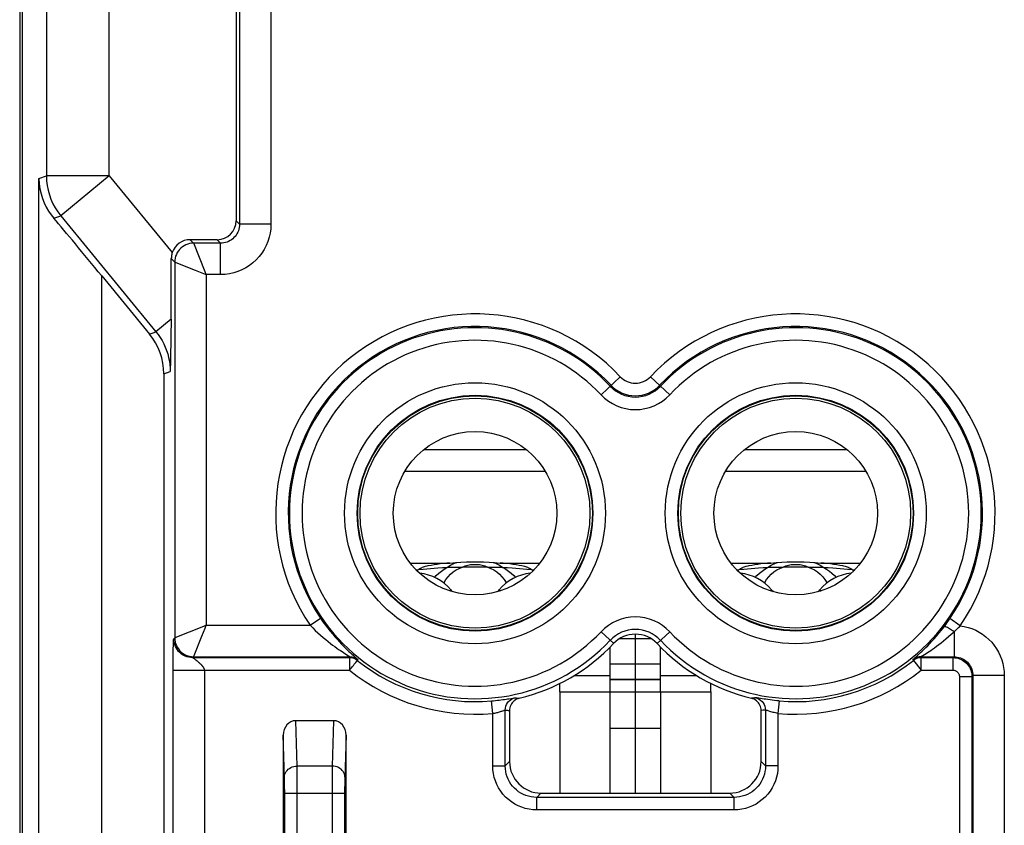
# Model space of a CAD drawing. Units: millimetres. Extents: x 103.7 to 148.6, y 90.7 to 139.7.
# Drawn here: x 103.7 to 119.4, y 102.4 to 115.2 of the extents above; entities that cross this region are included whole.
import ezdxf

# ---------------------------------------------------------------- set-up
doc = ezdxf.new("R2010")
doc.units = ezdxf.units.MM
doc.header["$LTSCALE"] = 16.335
doc.layers.get('0').update_dxf_attribs({"linetype": 'CONTINUOUS'})
for name, color, linetype in [('ASSI', 7, 'CONTINUOUS'), ('CURVE', 7, 'CONTINUOUS'), ('RACCORDO', 7, 'CONTINUOUS')]:
    doc.layers.add(name, color=color, linetype=linetype)

msp = doc.modelspace()

# ---------------------------------------------------------------- linework, layer by layer
at = {"color": 7, "linetype": 'CONTINUOUS'}
for p, q in [((103.713, 133.27), (103.713, 97.117)), ((107.154, 121.194), (107.154, 111.994)), ((106.854, 111.694), (106.424, 111.694)), ((105.018, 111.118), (105.777, 110.194)), ((106.12, 110.428), (106.116, 110.152)), ((106.116, 110.152), (106.11, 109.784)), ((106.11, 109.784), (106.107, 109.596)), ((106.004, 109.559), (106.004, 96.774)), ((111.151, 106.488), (110.756, 106.488)), ((111.262, 106.487), (111.283, 106.487)), ((116.251, 106.488), (115.856, 106.488)), ((116.362, 106.487), (116.383, 106.487)), ((110.033, 106.427), (110.049, 106.446)), ((110.057, 106.451), (110.13, 106.456)), ((110.13, 106.456), (110.363, 106.475)), ((111.544, 106.475), (111.778, 106.456)), ((111.778, 106.456), (111.851, 106.451)), ((111.859, 106.446), (111.875, 106.427)), ((115.133, 106.427), (115.149, 106.446)), ((115.157, 106.451), (115.23, 106.456)), ((115.23, 106.456), (115.463, 106.475)), ((116.644, 106.475), (116.878, 106.456)), ((116.878, 106.456), (116.951, 106.451)), ((116.959, 106.446), (116.975, 106.427)), ((113.104, 104.505), (113.104, 105.215)), ((113.904, 104.505), (113.904, 105.215)), ((112.304, 104.505), (112.304, 104.636)), ((114.704, 104.505), (114.704, 104.636)), ((113.104, 104.505), (113.904, 104.505)), ((111.504, 104.206), (111.504, 103.393)), ((115.504, 103.393), (115.504, 104.206)), ((108.706, 104.044), (108.102, 104.044)), ((113.104, 103.926), (113.904, 103.926)), ((107.904, 103.815), (107.904, 99.244)), ((108.904, 99.244), (108.904, 103.815)), ((112.003, 102.894), (115.005, 102.894))]:
    msp.add_line(p, q, dxfattribs=at)
at = {"color": 253, "linetype": 'CONTINUOUS'}
for p, q in [((105.138, 112.709), (105.138, 126.349)), ((104.138, 125.349), (104.138, 112.709)), ((107.208, 121.139), (107.208, 111.939)), ((107.708, 121.139), (107.708, 111.939)), ((104.018, 112.666), (104.138, 112.709)), ((104.018, 97.181), (104.018, 112.666)), ((105.138, 112.709), (104.138, 112.709)), ((105.138, 112.709), (104.365, 112.075)), ((105.138, 112.709), (106.14, 111.49)), ((104.256, 112.036), (104.365, 112.075)), ((104.365, 112.075), (105.88, 110.231)), ((107.154, 111.994), (107.208, 111.939)), ((107.708, 111.939), (107.208, 111.939)), ((106.479, 111.639), (106.424, 111.694)), ((106.854, 111.694), (106.908, 111.639)), ((106.48, 111.637), (106.479, 111.639)), ((106.908, 111.639), (106.479, 111.639)), ((106.66, 111.184), (106.48, 111.637)), ((106.908, 111.139), (106.908, 111.639)), ((106.179, 111.339), (106.124, 111.394)), ((106.179, 111.339), (106.179, 105.361)), ((106.179, 111.339), (106.196, 111.332)), ((106.196, 111.332), (106.504, 111.209)), ((106.679, 111.139), (106.66, 111.184)), ((105.018, 97.181), (105.018, 111.118)), ((106.679, 111.139), (106.679, 105.561)), ((106.908, 111.139), (106.679, 111.139)), ((106.12, 110.428), (105.88, 110.231)), ((105.777, 110.194), (105.88, 110.231)), ((106.004, 109.559), (106.107, 109.596)), ((112.958, 109.228), (113.264, 109.515)), ((114.05, 109.228), (113.744, 109.515)), ((110.142, 108.358), (111.766, 108.358)), ((115.242, 108.358), (116.866, 108.358)), ((109.84, 108.012), (112.068, 108.012)), ((114.94, 108.012), (117.168, 108.012)), ((109.929, 106.55), (110.556, 106.55)), ((110.508, 106.483), (110.566, 106.52)), ((110.566, 106.52), (110.63, 106.55)), ((110.63, 106.55), (110.667, 106.561)), ((111.241, 106.561), (111.278, 106.55)), ((111.278, 106.55), (111.342, 106.52)), ((111.342, 106.52), (111.399, 106.483)), ((111.352, 106.55), (111.979, 106.55)), ((115.029, 106.55), (115.656, 106.55)), ((115.608, 106.483), (115.666, 106.52)), ((115.666, 106.52), (115.73, 106.55)), ((115.73, 106.55), (115.767, 106.561)), ((116.341, 106.561), (116.378, 106.55)), ((116.378, 106.55), (116.442, 106.52)), ((116.442, 106.52), (116.499, 106.483)), ((116.451, 106.55), (117.079, 106.55)), ((110.014, 106.446), (110.049, 106.446)), ((111.859, 106.446), (111.894, 106.446)), ((115.114, 106.446), (115.149, 106.446)), ((116.959, 106.446), (116.994, 106.446)), ((106.634, 105.543), (106.181, 105.362)), ((106.679, 105.561), (106.634, 105.543)), ((106.679, 105.561), (108.332, 105.561)), ((108.332, 105.561), (108.497, 105.674)), ((118.671, 105.555), (118.506, 105.668)), ((106.485, 105.079), (106.609, 105.386)), ((112.958, 105.459), (113.159, 105.271)), ((114.05, 105.459), (113.849, 105.271)), ((118.572, 105.458), (118.608, 105.491)), ((118.572, 105.458), (118.572, 105.061)), ((106.156, 105.202), (106.157, 105.232)), ((106.158, 105.268), (106.158, 105.284)), ((106.164, 105.347), (106.179, 105.361)), ((106.181, 105.362), (106.179, 105.361)), ((106.153, 105.024), (106.154, 105.098)), ((106.154, 105.098), (106.155, 105.158)), ((106.155, 105.158), (106.156, 105.202)), ((106.479, 105.061), (106.485, 105.079)), ((117.938, 105.035), (117.997, 105.088)), ((118.056, 105.069), (118.076, 105.082)), ((118.076, 105.082), (118.127, 105.115)), ((106.152, 98.882), (106.153, 104.939)), ((106.153, 104.939), (106.153, 105.024)), ((106.479, 105.061), (106.464, 105.047)), ((106.464, 105.047), (108.958, 105.047)), ((106.473, 105.041), (106.469, 105.043)), ((106.479, 105.061), (108.963, 105.061)), ((108.963, 105.061), (108.958, 105.047)), ((108.958, 105.047), (108.958, 104.847)), ((109.056, 104.97), (109.072, 104.991)), ((109.088, 105.017), (109.082, 105.003)), ((117.925, 105.003), (117.92, 105.017)), ((117.925, 105.003), (118.05, 104.847)), ((118.05, 105.047), (118.045, 105.061)), ((118.045, 105.061), (118.572, 105.061)), ((118.05, 105.047), (118.557, 105.047)), ((118.05, 104.847), (118.05, 105.047)), ((118.572, 105.061), (118.557, 105.047)), ((118.557, 104.847), (118.557, 105.047)), ((106.152, 104.847), (108.958, 104.847)), ((106.652, 104.847), (106.652, 98.594)), ((112.536, 104.765), (113.104, 104.765)), ((113.904, 104.765), (114.472, 104.765)), ((118.05, 104.847), (118.557, 104.847)), ((118.871, 104.761), (118.857, 104.747)), ((119.371, 104.761), (118.871, 104.761)), ((118.871, 104.761), (118.871, 100.211)), ((119.371, 104.761), (119.371, 100.411)), ((113.104, 104.705), (113.904, 104.705)), ((113.104, 104.7), (113.904, 104.7)), ((118.657, 104.747), (118.857, 104.747)), ((118.657, 104.747), (118.657, 100.197)), ((118.857, 104.747), (118.857, 100.197)), ((112.304, 104.505), (113.104, 104.505)), ((113.904, 104.505), (114.704, 104.505)), ((111.235, 104.159), (111.218, 104.359)), ((111.592, 104.409), (111.607, 104.407)), ((111.607, 104.407), (111.621, 104.405)), ((111.621, 104.405), (111.643, 104.402)), ((111.643, 104.402), (111.657, 104.4)), ((115.365, 104.402), (115.35, 104.4)), ((115.379, 104.404), (115.365, 104.402)), ((115.401, 104.407), (115.379, 104.404)), ((115.415, 104.409), (115.401, 104.407)), ((115.522, 104.393), (115.439, 104.406)), ((115.79, 104.359), (115.772, 104.159)), ((111.235, 103.324), (111.235, 104.159)), ((111.435, 103.324), (111.435, 104.214)), ((111.466, 104.21), (111.481, 104.208)), ((111.481, 104.208), (111.504, 104.206)), ((115.549, 104.211), (115.534, 104.209)), ((115.573, 104.214), (115.549, 104.211)), ((115.573, 104.214), (115.573, 103.324)), ((115.772, 104.159), (115.772, 103.324)), ((108.124, 103.322), (108.102, 104.044)), ((108.706, 104.044), (108.684, 103.322)), ((107.924, 103.134), (107.904, 103.815)), ((108.904, 103.815), (108.883, 103.134)), ((111.435, 103.324), (111.504, 103.393)), ((115.573, 103.324), (115.504, 103.393)), ((108.125, 103.272), (108.124, 103.322)), ((108.684, 103.322), (108.124, 103.322)), ((108.126, 103.176), (108.125, 103.272)), ((108.682, 103.21), (108.681, 103.06)), ((111.235, 103.324), (111.435, 103.324)), ((115.772, 103.324), (115.573, 103.324)), ((107.925, 103.101), (107.924, 103.134)), ((107.926, 103.061), (107.925, 103.101)), ((107.926, 102.991), (107.926, 103.061)), ((108.126, 103.018), (108.126, 103.176)), ((108.681, 103.06), (108.681, 102.932)), ((108.882, 103.039), (108.881, 102.966)), ((108.882, 103.082), (108.882, 103.039)), ((107.927, 102.915), (107.926, 102.991)), ((107.927, 99.51), (107.927, 102.915)), ((107.927, 102.889), (108.881, 102.889)), ((108.127, 99.475), (108.126, 103.018)), ((108.681, 102.932), (108.681, 99.392)), ((108.881, 102.966), (108.881, 102.889)), ((108.881, 102.889), (108.881, 99.485)), ((111.935, 102.825), (112.003, 102.894)), ((115.073, 102.825), (115.005, 102.894)), ((111.935, 102.625), (111.935, 102.825)), ((115.073, 102.825), (111.935, 102.825)), ((115.073, 102.625), (115.073, 102.825)), ((115.073, 102.625), (111.935, 102.625))]:
    msp.add_line(p, q, dxfattribs=at)
at = {"color": 7, "linetype": 'CONTINUOUS'}
for points in [[(104.018, 112.666), (104.023, 112.582), (104.034, 112.502), (104.052, 112.425), (104.075, 112.351), (104.103, 112.28), (104.136, 112.213), (104.172, 112.15), (104.213, 112.091), (104.256, 112.036)], [(106.14, 111.49), (106.135, 111.474), (106.131, 111.458), (106.128, 111.443), (106.126, 111.426), (106.125, 111.41), (106.124, 111.394)], [(110.049, 106.446), (110.056, 106.451), (110.063, 106.455), (110.07, 106.459), (110.077, 106.463), (110.085, 106.467), (110.092, 106.471), (110.099, 106.474), (110.107, 106.478), (110.114, 106.482)], [(110.19, 106.501), (110.16, 106.494), (110.114, 106.482)], [(110.556, 106.55), (110.504, 106.547), (110.452, 106.542), (110.401, 106.537), (110.351, 106.53), (110.302, 106.523), (110.254, 106.514), (110.206, 106.505), (110.19, 106.501)], [(110.363, 106.475), (110.437, 106.48), (110.508, 106.483)], [(110.508, 106.483), (110.528, 106.484), (110.547, 106.485), (110.567, 106.485), (110.587, 106.486)], [(110.556, 106.55), (110.643, 106.559), (110.731, 106.566), (110.819, 106.571), (110.909, 106.573), (110.999, 106.573), (111.089, 106.571), (111.177, 106.566), (111.265, 106.559), (111.352, 106.55)], [(110.587, 106.486), (110.626, 106.487), (110.647, 106.487), (110.667, 106.487), (110.711, 106.488)], [(110.711, 106.488), (110.733, 106.488), (110.756, 106.488)], [(111.151, 106.488), (111.175, 106.488), (111.198, 106.488), (111.262, 106.487)], [(111.283, 106.487), (111.322, 106.486), (111.342, 106.485), (111.361, 106.485), (111.38, 106.484), (111.399, 106.483)], [(111.718, 106.501), (111.701, 106.505), (111.654, 106.514), (111.606, 106.523), (111.557, 106.53), (111.507, 106.537), (111.456, 106.542), (111.404, 106.547), (111.352, 106.55)], [(111.399, 106.483), (111.471, 106.48), (111.544, 106.475)], [(111.794, 106.482), (111.748, 106.494), (111.718, 106.501)], [(111.794, 106.482), (111.801, 106.478), (111.809, 106.474), (111.816, 106.471), (111.823, 106.467), (111.83, 106.463), (111.838, 106.459), (111.845, 106.455), (111.852, 106.451), (111.859, 106.446)], [(115.149, 106.446), (115.156, 106.451), (115.163, 106.455), (115.17, 106.459), (115.177, 106.463), (115.185, 106.467), (115.192, 106.471), (115.199, 106.474), (115.207, 106.478), (115.214, 106.482)], [(115.29, 106.501), (115.26, 106.494), (115.214, 106.482)], [(115.656, 106.55), (115.604, 106.547), (115.552, 106.542), (115.501, 106.537), (115.451, 106.53), (115.402, 106.523), (115.354, 106.514), (115.306, 106.505), (115.29, 106.501)], [(115.463, 106.475), (115.537, 106.48), (115.608, 106.483)], [(115.608, 106.483), (115.628, 106.484), (115.647, 106.485), (115.667, 106.485), (115.687, 106.486)], [(115.656, 106.55), (115.743, 106.559), (115.831, 106.566), (115.919, 106.571), (116.009, 106.573), (116.099, 106.573), (116.189, 106.571), (116.277, 106.566), (116.365, 106.559), (116.451, 106.55)], [(115.687, 106.486), (115.726, 106.487), (115.747, 106.487), (115.811, 106.488)], [(115.811, 106.488), (115.833, 106.488), (115.856, 106.488)], [(116.251, 106.488), (116.275, 106.488), (116.298, 106.488), (116.362, 106.487)], [(116.383, 106.487), (116.422, 106.486), (116.442, 106.485), (116.461, 106.485), (116.48, 106.484), (116.499, 106.483)], [(116.818, 106.501), (116.801, 106.505), (116.754, 106.514), (116.706, 106.523), (116.657, 106.53), (116.607, 106.537), (116.556, 106.542), (116.504, 106.547), (116.451, 106.55)], [(116.499, 106.483), (116.571, 106.48), (116.644, 106.475)], [(116.894, 106.482), (116.848, 106.494), (116.818, 106.501)], [(116.894, 106.482), (116.901, 106.478), (116.909, 106.474), (116.916, 106.471), (116.923, 106.467), (116.93, 106.463), (116.938, 106.459), (116.945, 106.455), (116.952, 106.451), (116.959, 106.446)], [(118.413, 105.538), (118.43, 105.56), (118.446, 105.582), (118.462, 105.604), (118.477, 105.626), (118.492, 105.647), (118.506, 105.668)], [(118.05, 105.047), (118.035, 105.046), (118.02, 105.045), (118.006, 105.042), (117.991, 105.038), (117.977, 105.033), (117.963, 105.027), (117.95, 105.02), (117.937, 105.012), (117.925, 105.003)], [(111.657, 104.4), (111.636, 104.394), (111.615, 104.385), (111.596, 104.374), (111.578, 104.361), (111.561, 104.346), (111.547, 104.329), (111.534, 104.311), (111.523, 104.292), (111.515, 104.271), (111.509, 104.25), (111.505, 104.228), (111.504, 104.206)], [(115.504, 104.206), (115.503, 104.229), (115.499, 104.25), (115.493, 104.271), (115.484, 104.292), (115.474, 104.312), (115.461, 104.33), (115.446, 104.346), (115.429, 104.361), (115.411, 104.374), (115.392, 104.385), (115.372, 104.394), (115.35, 104.4)]]:
    msp.add_lwpolyline(points, dxfattribs=at)
at = {"color": 253, "linetype": 'CONTINUOUS'}
for points in [[(104.138, 112.709), (104.141, 112.633), (104.15, 112.557), (104.164, 112.482), (104.185, 112.409), (104.21, 112.337), (104.241, 112.267), (104.278, 112.2), (104.319, 112.136), (104.365, 112.075)], [(107.208, 111.939), (107.207, 111.913), (107.204, 111.887), (107.198, 111.862), (107.19, 111.837), (107.18, 111.812), (107.168, 111.789), (107.154, 111.767), (107.138, 111.746), (107.12, 111.727), (107.101, 111.709), (107.08, 111.694), (107.058, 111.68), (107.035, 111.667), (107.011, 111.657), (106.986, 111.65), (106.96, 111.644), (106.934, 111.64), (106.908, 111.639)], [(107.708, 111.939), (107.705, 111.869), (107.696, 111.799), (107.681, 111.732), (107.66, 111.666), (107.633, 111.601), (107.601, 111.539), (107.563, 111.481), (107.521, 111.425), (107.474, 111.374), (107.423, 111.327), (107.367, 111.284), (107.308, 111.247), (107.247, 111.215), (107.182, 111.188), (107.116, 111.167), (107.048, 111.152), (106.979, 111.143), (106.908, 111.139)], [(106.479, 111.639), (106.447, 111.638), (106.416, 111.633), (106.386, 111.625), (106.357, 111.613), (106.329, 111.599), (106.302, 111.582), (106.278, 111.562), (106.256, 111.54), (106.236, 111.516), (106.219, 111.489), (106.205, 111.461), (106.193, 111.432), (106.185, 111.402), (106.18, 111.371), (106.179, 111.339)], [(106.504, 111.209), (106.634, 111.157), (106.679, 111.139)], [(105.88, 110.231), (105.915, 110.186), (105.947, 110.14), (105.977, 110.091), (106.004, 110.04), (106.028, 109.987), (106.049, 109.933), (106.067, 109.878), (106.082, 109.822), (106.093, 109.765), (106.101, 109.709), (106.106, 109.652), (106.107, 109.596)], [(110.309, 106.323), (110.336, 106.352), (110.377, 106.39), (110.419, 106.424), (110.463, 106.455), (110.508, 106.483)], [(110.457, 106.233), (110.461, 106.243), (110.49, 106.29), (110.525, 106.334), (110.565, 106.375), (110.608, 106.411), (110.654, 106.441), (110.704, 106.467), (110.756, 106.488)], [(110.756, 106.488), (110.796, 106.506), (110.838, 106.518), (110.882, 106.526), (110.929, 106.53), (110.978, 106.53), (111.026, 106.526), (111.069, 106.518), (111.111, 106.506), (111.151, 106.488)], [(111.151, 106.488), (111.204, 106.467), (111.253, 106.441), (111.299, 106.411), (111.343, 106.375), (111.383, 106.334), (111.418, 106.291), (111.447, 106.243), (111.451, 106.233)], [(111.399, 106.483), (111.445, 106.455), (111.489, 106.424), (111.531, 106.39), (111.571, 106.352), (111.599, 106.323)], [(115.409, 106.323), (115.436, 106.352), (115.477, 106.39), (115.519, 106.424), (115.563, 106.455), (115.608, 106.483)], [(115.557, 106.233), (115.561, 106.243), (115.59, 106.29), (115.625, 106.334), (115.665, 106.375), (115.708, 106.411), (115.754, 106.441), (115.804, 106.467), (115.856, 106.488)], [(115.856, 106.488), (115.896, 106.506), (115.938, 106.518), (115.982, 106.526), (116.029, 106.53), (116.078, 106.53), (116.126, 106.526), (116.169, 106.518), (116.211, 106.506), (116.251, 106.488)], [(116.251, 106.488), (116.304, 106.467), (116.353, 106.441), (116.399, 106.411), (116.443, 106.375), (116.483, 106.334), (116.518, 106.291), (116.547, 106.243), (116.551, 106.233)], [(116.499, 106.483), (116.545, 106.455), (116.589, 106.424), (116.631, 106.39), (116.671, 106.352), (116.699, 106.323)], [(106.609, 105.386), (106.66, 105.517), (106.679, 105.561)], [(108.332, 105.561), (108.373, 105.519), (108.414, 105.479), (108.455, 105.44), (108.497, 105.402), (108.539, 105.366), (108.579, 105.333), (108.617, 105.302), (108.655, 105.273), (108.69, 105.246), (108.724, 105.222), (108.756, 105.199), (108.785, 105.178), (108.813, 105.159), (108.839, 105.142), (108.863, 105.127), (108.884, 105.113)], [(108.497, 105.674), (108.536, 105.619), (108.574, 105.566), (108.613, 105.515), (108.652, 105.466), (108.691, 105.418), (108.728, 105.374), (108.765, 105.334), (108.799, 105.296), (108.833, 105.26), (108.864, 105.228), (108.894, 105.198), (108.922, 105.171), (108.948, 105.146), (108.972, 105.123), (108.994, 105.103), (109.014, 105.085)], [(118.572, 105.458), (118.553, 105.471), (118.534, 105.484), (118.515, 105.496), (118.498, 105.507), (118.482, 105.516), (118.466, 105.524), (118.453, 105.531), (118.441, 105.535), (118.431, 105.539), (118.423, 105.54), (118.417, 105.54), (118.413, 105.538)], [(118.608, 105.491), (118.625, 105.508), (118.642, 105.524), (118.657, 105.539), (118.671, 105.555)], [(118.671, 105.555), (118.735, 105.544), (118.797, 105.529), (118.857, 105.508), (118.916, 105.483), (118.973, 105.453), (119.027, 105.419), (119.078, 105.38), (119.127, 105.337), (119.171, 105.291), (119.211, 105.241), (119.248, 105.188), (119.28, 105.133), (119.307, 105.075), (119.33, 105.014), (119.348, 104.953), (119.361, 104.89), (119.369, 104.826), (119.371, 104.761)], [(117.997, 105.088), (118.017, 105.107), (118.04, 105.128), (118.065, 105.151), (118.093, 105.178), (118.122, 105.206), (118.153, 105.237), (118.186, 105.271), (118.22, 105.308), (118.256, 105.348), (118.294, 105.391), (118.332, 105.437), (118.372, 105.486), (118.413, 105.538)], [(118.127, 105.115), (118.149, 105.129), (118.174, 105.145), (118.201, 105.163), (118.23, 105.183), (118.261, 105.205), (118.294, 105.229), (118.329, 105.255), (118.366, 105.283), (118.404, 105.313), (118.444, 105.345), (118.485, 105.381), (118.528, 105.418), (118.572, 105.458)], [(106.157, 105.232), (106.157, 105.26), (106.158, 105.268)], [(106.158, 105.284), (106.159, 105.298), (106.159, 105.304), (106.159, 105.31), (106.16, 105.315), (106.16, 105.32), (106.16, 105.324), (106.161, 105.327), (106.161, 105.331), (106.161, 105.334), (106.162, 105.336), (106.162, 105.338), (106.162, 105.34), (106.162, 105.341), (106.163, 105.342), (106.163, 105.343), (106.163, 105.344), (106.163, 105.345), (106.163, 105.345), (106.164, 105.346), (106.164, 105.346), (106.164, 105.347), (106.164, 105.347), (106.164, 105.347)], [(106.464, 105.047), (106.433, 105.049), (106.402, 105.054), (106.372, 105.062), (106.342, 105.073), (106.314, 105.087), (106.288, 105.104), (106.264, 105.124), (106.241, 105.146), (106.222, 105.171), (106.205, 105.197), (106.19, 105.225), (106.179, 105.254), (106.171, 105.285), (106.166, 105.316), (106.164, 105.347)], [(106.179, 105.361), (106.18, 105.33), (106.185, 105.299), (106.193, 105.269), (106.205, 105.239), (106.219, 105.211), (106.236, 105.185), (106.256, 105.161), (106.278, 105.138), (106.302, 105.119), (106.329, 105.101), (106.357, 105.087), (106.386, 105.076), (106.416, 105.068), (106.447, 105.063), (106.479, 105.061)], [(108.884, 105.113), (108.944, 105.074), (108.952, 105.069), (108.958, 105.065), (108.962, 105.062), (108.963, 105.061)], [(109.014, 105.085), (109.07, 105.035), (109.078, 105.027), (109.084, 105.022), (109.087, 105.019), (109.088, 105.017)], [(118.045, 105.061), (118.046, 105.062), (118.05, 105.065), (118.056, 105.069)], [(106.469, 105.043), (106.468, 105.044), (106.467, 105.045), (106.466, 105.045), (106.465, 105.046), (106.465, 105.046), (106.464, 105.047), (106.464, 105.047), (106.464, 105.047)], [(106.526, 105.001), (106.521, 105.005), (106.516, 105.009), (106.511, 105.013), (106.506, 105.016), (106.502, 105.02), (106.498, 105.023), (106.494, 105.026), (106.49, 105.029), (106.486, 105.031), (106.483, 105.034), (106.48, 105.036), (106.477, 105.038), (106.473, 105.041)], [(106.652, 104.847), (106.652, 104.85), (106.652, 104.854), (106.651, 104.857), (106.651, 104.86), (106.65, 104.863), (106.649, 104.867), (106.648, 104.87), (106.646, 104.874), (106.645, 104.877), (106.643, 104.881), (106.641, 104.884), (106.639, 104.888), (106.636, 104.892), (106.634, 104.895), (106.631, 104.899), (106.628, 104.903), (106.625, 104.907), (106.622, 104.911), (106.618, 104.915), (106.614, 104.919), (106.611, 104.924), (106.607, 104.928), (106.602, 104.932), (106.598, 104.936), (106.594, 104.941), (106.589, 104.945), (106.585, 104.949), (106.58, 104.954), (106.575, 104.958), (106.57, 104.963), (106.566, 104.967), (106.561, 104.971), (106.556, 104.976), (106.551, 104.98), (106.546, 104.984), (106.541, 104.989), (106.536, 104.993), (106.526, 105.001)], [(109.082, 105.003), (109.07, 105.012), (109.058, 105.02), (109.045, 105.027), (109.031, 105.033), (109.017, 105.038), (109.002, 105.042), (108.987, 105.045), (108.973, 105.046), (108.958, 105.047)], [(108.958, 104.847), (108.974, 104.867), (108.99, 104.887), (109.005, 104.906), (109.019, 104.924), (109.033, 104.941), (109.056, 104.97)], [(108.963, 105.061), (108.978, 105.061), (108.993, 105.059), (109.007, 105.056), (109.022, 105.052), (109.036, 105.047), (109.05, 105.041), (109.063, 105.034), (109.076, 105.026), (109.088, 105.017)], [(109.072, 104.991), (109.078, 104.997), (109.081, 105.002), (109.082, 105.003)], [(118.045, 105.061), (118.03, 105.061), (118.015, 105.059), (118.001, 105.056), (117.986, 105.052), (117.972, 105.047), (117.958, 105.041), (117.945, 105.034), (117.932, 105.026), (117.92, 105.017)], [(117.92, 105.017), (117.921, 105.019), (117.924, 105.022), (117.93, 105.028), (117.938, 105.035)], [(118.557, 105.047), (118.583, 105.046), (118.609, 105.042), (118.635, 105.037), (118.66, 105.029), (118.684, 105.019), (118.707, 105.007), (118.729, 104.993), (118.75, 104.977), (118.769, 104.959), (118.787, 104.94), (118.803, 104.919), (118.817, 104.897), (118.829, 104.874), (118.839, 104.85), (118.847, 104.825), (118.853, 104.799), (118.856, 104.773), (118.857, 104.747)], [(118.572, 105.061), (118.598, 105.06), (118.624, 105.057), (118.649, 105.051), (118.674, 105.043), (118.698, 105.033), (118.722, 105.021), (118.744, 105.007), (118.764, 104.991), (118.784, 104.973), (118.801, 104.954), (118.817, 104.933), (118.831, 104.911), (118.843, 104.888), (118.853, 104.864), (118.861, 104.839), (118.867, 104.813), (118.87, 104.787), (118.871, 104.761)], [(118.557, 104.847), (118.566, 104.847), (118.575, 104.846), (118.583, 104.844), (118.591, 104.841), (118.6, 104.838), (118.607, 104.834), (118.615, 104.829), (118.622, 104.824), (118.628, 104.818), (118.634, 104.811), (118.639, 104.804), (118.644, 104.797), (118.648, 104.789), (118.651, 104.781), (118.654, 104.773), (118.656, 104.765), (118.657, 104.756), (118.657, 104.747)], [(111.218, 104.359), (111.249, 104.362), (111.279, 104.365), (111.309, 104.368), (111.338, 104.371), (111.367, 104.375), (111.395, 104.379), (111.422, 104.383), (111.448, 104.387), (111.472, 104.39), (111.494, 104.394), (111.563, 104.405)], [(111.435, 104.214), (111.437, 104.244), (111.444, 104.273), (111.455, 104.301), (111.47, 104.327), (111.489, 104.35), (111.511, 104.371), (111.536, 104.388), (111.564, 104.4), (111.592, 104.409)], [(111.563, 104.405), (111.575, 104.407), (111.583, 104.408), (111.589, 104.409), (111.592, 104.409)], [(115.415, 104.409), (115.444, 104.4), (115.471, 104.388), (115.496, 104.371), (115.518, 104.35), (115.537, 104.327), (115.552, 104.301), (115.564, 104.273), (115.57, 104.244), (115.573, 104.214)], [(115.439, 104.406), (115.428, 104.408), (115.42, 104.409), (115.415, 104.409)], [(115.79, 104.359), (115.753, 104.362), (115.716, 104.366), (115.681, 104.37), (115.646, 104.374), (115.612, 104.379), (115.58, 104.384), (115.55, 104.388), (115.522, 104.393)], [(111.235, 104.159), (111.252, 104.163), (111.268, 104.166), (111.284, 104.169), (111.3, 104.173), (111.315, 104.177), (111.33, 104.181), (111.344, 104.185), (111.358, 104.189), (111.371, 104.193), (111.383, 104.197)], [(111.383, 104.197), (111.412, 104.207), (111.42, 104.21), (111.426, 104.211), (111.43, 104.213), (111.434, 104.214), (111.435, 104.214)], [(111.435, 104.214), (111.443, 104.213), (111.466, 104.21)], [(115.534, 104.209), (115.512, 104.207), (115.504, 104.206)], [(115.644, 104.191), (115.616, 104.2), (115.604, 104.204), (115.594, 104.208), (115.585, 104.21), (115.579, 104.212), (115.575, 104.213), (115.573, 104.214)], [(115.772, 104.159), (115.753, 104.163), (115.733, 104.167), (115.714, 104.172), (115.696, 104.176), (115.678, 104.181), (115.66, 104.186), (115.644, 104.191)], [(107.924, 103.149), (107.926, 103.171), (107.931, 103.193), (107.94, 103.215), (107.951, 103.235), (107.966, 103.254), (107.983, 103.271), (108.003, 103.286), (108.025, 103.298), (108.048, 103.308), (108.073, 103.316), (108.098, 103.32), (108.124, 103.322)], [(108.684, 103.322), (108.683, 103.298), (108.682, 103.21)], [(108.884, 103.149), (108.882, 103.171), (108.877, 103.193), (108.868, 103.215), (108.856, 103.235), (108.842, 103.254), (108.825, 103.271), (108.805, 103.286), (108.783, 103.298), (108.76, 103.308), (108.735, 103.316), (108.71, 103.32), (108.684, 103.322)], [(111.935, 102.625), (111.873, 102.628), (111.813, 102.636), (111.754, 102.649), (111.696, 102.667), (111.639, 102.691), (111.585, 102.719), (111.534, 102.751), (111.485, 102.789), (111.44, 102.83), (111.399, 102.874), (111.362, 102.923), (111.329, 102.974), (111.301, 103.028), (111.278, 103.085), (111.259, 103.143), (111.246, 103.202), (111.238, 103.262), (111.235, 103.324)], [(111.935, 102.825), (111.891, 102.827), (111.848, 102.832), (111.805, 102.842), (111.763, 102.855), (111.723, 102.872), (111.684, 102.892), (111.648, 102.915), (111.613, 102.942), (111.581, 102.971), (111.552, 103.003), (111.525, 103.037), (111.502, 103.074), (111.482, 103.113), (111.465, 103.153), (111.452, 103.195), (111.443, 103.237), (111.437, 103.281), (111.435, 103.324)], [(115.573, 103.324), (115.571, 103.281), (115.565, 103.237), (115.556, 103.195), (115.543, 103.153), (115.526, 103.113), (115.506, 103.074), (115.482, 103.037), (115.456, 103.003), (115.427, 102.971), (115.395, 102.941), (115.36, 102.915), (115.323, 102.892), (115.285, 102.872), (115.244, 102.855), (115.203, 102.842), (115.16, 102.832), (115.117, 102.827), (115.073, 102.825)], [(115.772, 103.324), (115.77, 103.263), (115.762, 103.203), (115.749, 103.144), (115.73, 103.086), (115.707, 103.029), (115.679, 102.975), (115.646, 102.924), (115.609, 102.875), (115.568, 102.83), (115.523, 102.789), (115.474, 102.752), (115.423, 102.719), (115.369, 102.691), (115.313, 102.667), (115.254, 102.649), (115.195, 102.636), (115.135, 102.628), (115.073, 102.625)], [(108.883, 103.134), (108.883, 103.119), (108.882, 103.082)]]:
    msp.add_lwpolyline(points, dxfattribs=at)
for centre in [(110.954, 107.344), (116.054, 107.344)]:
    msp.add_circle(centre, 2.075, dxfattribs=at)
at = {"color": 7, "linetype": 'CONTINUOUS'}
for centre, radius in [((110.954, 107.344), 1.875), ((110.954, 107.344), 1.866), ((110.954, 107.344), 1.828), ((116.054, 107.344), 1.875), ((116.054, 107.344), 1.866), ((116.054, 107.344), 1.828), ((110.954, 107.344), 1.3), ((116.054, 107.344), 1.3)]:
    msp.add_circle(centre, radius, dxfattribs=at)
at = {"color": 253, "linetype": 'CONTINUOUS'}
for centre, radius, start, end in [((110.954, 107.344), 3.17, 43.2332, 214.2101), ((116.054, 107.344), 3.17, 325.6528, 136.7668), ((110.954, 107.344), 2.97, 43.2332, 214.2101), ((110.954, 107.344), 2.951, 43.2332, 316.7668), ((116.054, 107.344), 2.97, 325.6529, 136.7668), ((116.054, 107.344), 2.951, 223.2332, 136.7668), ((110.954, 107.344), 2.751, 43.2332, 316.7668), ((116.054, 107.344), 2.751, 223.2332, 136.7668), ((113.504, 109.741), 0.33, 223.2332, 316.7668), ((113.504, 109.741), 0.549, 223.2332, 316.7668), ((113.504, 109.741), 0.53, 223.2332, 316.7668), ((113.504, 109.741), 0.749, 223.2332, 316.7668), ((113.504, 104.946), 0.749, 43.2332, 136.7668), ((113.504, 104.946), 0.549, 43.2332, 136.7668), ((110.954, 107.344), 2.997, 231.3534, 275.054), ((116.054, 107.344), 2.997, 264.946, 308.6466), ((110.954, 107.344), 3.197, 231.3533, 275.054), ((116.054, 107.344), 3.197, 264.946, 308.6467)]:
    msp.add_arc(centre, radius, start, end, dxfattribs=at)
at = {"color": 7, "linetype": 'CONTINUOUS'}
for centre, radius, start, end in [((113.504, 104.946), 0.474, 43.2332, 136.7668), ((110.954, 107.344), 3.026, 283.4445, 316.7668), ((116.054, 107.344), 3.026, 223.2332, 256.5555)]:
    msp.add_arc(centre, radius, start, end, dxfattribs=at)
for centre, major_axis, ratio, start_param, end_param in [((105.018, 111.091), (-1, 1.218), 0.011077, -1.557308, -0.691527), ((106.854, 111.994), (-0.212, 0.212), 0.999695, 2.356347, 3.926839), ((106.424, 111.394), (0.212, -0.212), 0.999695, 2.356347, 3.601522), ((106.107, 111.53), (0, 1.576), 0.011077, -2.345516, -1.657384), ((105.004, 109.559), (-0.942, -0.337), 0.999828, 2.797812, 3.485374), ((108.104, 103.813), (-0.007, 0.231), 0.865926, -0.026174, 1.535896), ((108.704, 103.813), (0.007, 0.231), 0.865926, -1.535896, 0.026174), ((112.005, 103.394), (-0.355, -0.355), 0.997265, -0.784029, 0.784029), ((115.003, 103.394), (0.355, -0.355), 0.997265, -0.784029, 0.784029)]:
    msp.add_ellipse(centre, major_axis=major_axis, ratio=ratio, start_param=start_param, end_param=end_param, dxfattribs=at)
at = {"layer": 'ASSI', "color": 7, "linetype": 'CONTINUOUS'}
for p, q in [((103.754, 133.315), (103.754, 97.072)), ((107.154, 121.194), (107.154, 111.994)), ((106.854, 111.694), (106.424, 111.694)), ((105.018, 111.118), (105.777, 110.194)), ((106.12, 110.428), (106.116, 110.152)), ((106.116, 110.152), (106.11, 109.784)), ((106.11, 109.784), (106.107, 109.596)), ((106.004, 109.559), (106.004, 96.774)), ((112.304, 104.505), (112.304, 102.894)), ((113.104, 102.894), (113.104, 104.505)), ((113.904, 104.505), (113.904, 102.894)), ((114.704, 104.505), (114.704, 102.894)), ((111.504, 104.206), (111.504, 103.393)), ((115.504, 103.393), (115.504, 104.206)), ((108.706, 104.044), (108.102, 104.044)), ((107.904, 103.815), (107.904, 99.244)), ((108.904, 99.244), (108.904, 103.815)), ((112.003, 102.894), (115.005, 102.894))]:
    msp.add_line(p, q, dxfattribs=at)
at = {"layer": 'ASSI', "color": 253, "linetype": 'CONTINUOUS'}
for p, q in [((105.138, 112.709), (105.138, 126.349)), ((104.138, 125.349), (104.138, 112.709)), ((107.208, 121.139), (107.208, 111.939)), ((107.708, 121.139), (107.708, 111.939)), ((104.018, 112.666), (104.138, 112.709)), ((104.018, 97.181), (104.018, 112.666)), ((105.138, 112.709), (104.138, 112.709)), ((105.138, 112.709), (104.365, 112.075)), ((105.138, 112.709), (106.14, 111.49)), ((104.256, 112.036), (104.365, 112.075)), ((104.365, 112.075), (105.88, 110.231)), ((107.154, 111.994), (107.208, 111.939)), ((107.708, 111.939), (107.208, 111.939)), ((106.479, 111.639), (106.424, 111.694)), ((106.854, 111.694), (106.908, 111.639)), ((106.48, 111.637), (106.479, 111.639)), ((106.908, 111.639), (106.479, 111.639)), ((106.66, 111.184), (106.48, 111.637)), ((106.908, 111.139), (106.908, 111.639)), ((106.179, 111.339), (106.124, 111.394)), ((106.179, 111.339), (106.179, 105.361)), ((106.179, 111.339), (106.196, 111.332)), ((106.196, 111.332), (106.504, 111.209)), ((106.679, 111.139), (106.66, 111.184)), ((105.018, 97.181), (105.018, 111.118)), ((106.679, 111.139), (106.679, 105.561)), ((106.908, 111.139), (106.679, 111.139)), ((106.12, 110.428), (105.88, 110.231)), ((105.777, 110.194), (105.88, 110.231)), ((106.004, 109.559), (106.107, 109.596)), ((112.958, 109.228), (113.264, 109.515)), ((114.05, 109.228), (113.744, 109.515)), ((110.57, 106.124), (110.551, 106.108)), ((111.338, 106.124), (111.357, 106.108)), ((115.67, 106.124), (115.651, 106.108)), ((116.438, 106.124), (116.457, 106.108)), ((106.634, 105.543), (106.181, 105.362)), ((106.679, 105.561), (106.634, 105.543)), ((106.679, 105.561), (108.332, 105.561)), ((108.332, 105.561), (108.497, 105.674)), ((118.671, 105.555), (118.506, 105.668)), ((106.485, 105.079), (106.609, 105.386)), ((112.958, 105.459), (113.159, 105.271)), ((114.05, 105.459), (113.849, 105.271)), ((118.572, 105.458), (118.608, 105.491)), ((118.572, 105.458), (118.572, 105.061)), ((106.156, 105.202), (106.157, 105.232)), ((106.158, 105.268), (106.158, 105.284)), ((106.164, 105.347), (106.179, 105.361)), ((106.181, 105.362), (106.179, 105.361)), ((106.153, 105.024), (106.154, 105.098)), ((106.154, 105.098), (106.155, 105.158)), ((106.155, 105.158), (106.156, 105.202)), ((106.479, 105.061), (106.485, 105.079)), ((117.938, 105.035), (117.997, 105.088)), ((118.056, 105.069), (118.076, 105.082)), ((118.076, 105.082), (118.127, 105.115)), ((106.152, 98.882), (106.153, 104.939)), ((106.153, 104.939), (106.153, 105.024)), ((106.479, 105.061), (106.464, 105.047)), ((106.464, 105.047), (108.958, 105.047)), ((106.473, 105.041), (106.469, 105.043)), ((106.479, 105.061), (108.963, 105.061)), ((108.963, 105.061), (108.958, 105.047)), ((108.958, 105.047), (108.958, 104.847)), ((109.056, 104.97), (109.072, 104.991)), ((109.088, 105.017), (109.082, 105.003)), ((117.925, 105.003), (117.92, 105.017)), ((117.925, 105.003), (118.05, 104.847)), ((118.05, 105.047), (118.045, 105.061)), ((118.045, 105.061), (118.572, 105.061)), ((118.05, 105.047), (118.557, 105.047)), ((118.05, 104.847), (118.05, 105.047)), ((118.572, 105.061), (118.557, 105.047)), ((118.557, 104.847), (118.557, 105.047)), ((106.152, 104.847), (108.958, 104.847)), ((106.652, 104.847), (106.652, 98.594)), ((118.05, 104.847), (118.557, 104.847)), ((118.871, 104.761), (118.857, 104.747)), ((119.371, 104.761), (118.871, 104.761)), ((118.871, 104.761), (118.871, 100.211)), ((119.371, 104.761), (119.371, 100.411)), ((118.657, 104.747), (118.857, 104.747)), ((118.657, 104.747), (118.657, 100.197)), ((118.857, 104.747), (118.857, 100.197)), ((111.235, 104.159), (111.218, 104.359)), ((111.592, 104.409), (111.607, 104.407)), ((111.607, 104.407), (111.621, 104.405)), ((111.621, 104.405), (111.643, 104.402)), ((111.643, 104.402), (111.657, 104.4)), ((115.365, 104.402), (115.35, 104.4)), ((115.379, 104.404), (115.365, 104.402)), ((115.401, 104.407), (115.379, 104.404)), ((115.415, 104.409), (115.401, 104.407)), ((115.522, 104.393), (115.439, 104.406)), ((115.79, 104.359), (115.772, 104.159)), ((111.235, 103.324), (111.235, 104.159)), ((111.435, 103.324), (111.435, 104.214)), ((111.466, 104.21), (111.481, 104.208)), ((111.481, 104.208), (111.504, 104.206)), ((115.549, 104.211), (115.534, 104.209)), ((115.573, 104.214), (115.549, 104.211)), ((115.573, 104.214), (115.573, 103.324)), ((115.772, 104.159), (115.772, 103.324)), ((108.124, 103.322), (108.102, 104.044)), ((108.706, 104.044), (108.684, 103.322)), ((107.924, 103.134), (107.904, 103.815)), ((108.904, 103.815), (108.883, 103.134)), ((111.435, 103.324), (111.504, 103.393)), ((115.573, 103.324), (115.504, 103.393)), ((108.125, 103.272), (108.124, 103.322)), ((108.684, 103.322), (108.124, 103.322)), ((108.126, 103.176), (108.125, 103.272)), ((108.682, 103.21), (108.681, 103.06)), ((111.235, 103.324), (111.435, 103.324)), ((115.772, 103.324), (115.573, 103.324)), ((107.925, 103.101), (107.924, 103.134)), ((107.926, 103.061), (107.925, 103.101)), ((107.926, 102.991), (107.926, 103.061)), ((108.126, 103.018), (108.126, 103.176)), ((108.681, 103.06), (108.681, 102.932)), ((108.882, 103.039), (108.881, 102.966)), ((108.882, 103.082), (108.882, 103.039)), ((107.927, 102.915), (107.926, 102.991)), ((107.927, 99.51), (107.927, 102.915)), ((107.927, 102.889), (108.881, 102.889)), ((108.127, 99.475), (108.126, 103.018)), ((108.681, 102.932), (108.681, 99.392)), ((108.881, 102.966), (108.881, 102.889)), ((108.881, 102.889), (108.881, 99.485)), ((111.935, 102.825), (112.003, 102.894)), ((115.073, 102.825), (115.005, 102.894)), ((111.935, 102.625), (111.935, 102.825)), ((115.073, 102.825), (111.935, 102.825)), ((115.073, 102.625), (115.073, 102.825)), ((115.073, 102.625), (111.935, 102.625))]:
    msp.add_line(p, q, dxfattribs=at)
at = {"layer": 'ASSI', "color": 7, "linetype": 'CONTINUOUS'}
for points in [[(104.018, 112.666), (104.023, 112.582), (104.034, 112.502), (104.052, 112.425), (104.075, 112.351), (104.103, 112.28), (104.136, 112.213), (104.172, 112.15), (104.213, 112.091), (104.256, 112.036)], [(106.14, 111.49), (106.135, 111.474), (106.131, 111.458), (106.128, 111.443), (106.126, 111.426), (106.125, 111.41), (106.124, 111.394)], [(118.413, 105.538), (118.43, 105.56), (118.446, 105.582), (118.462, 105.604), (118.477, 105.626), (118.492, 105.647), (118.506, 105.668)], [(118.05, 105.047), (118.035, 105.046), (118.02, 105.045), (118.006, 105.042), (117.991, 105.038), (117.977, 105.033), (117.963, 105.027), (117.95, 105.02), (117.937, 105.012), (117.925, 105.003)], [(111.657, 104.4), (111.636, 104.394), (111.615, 104.385), (111.596, 104.374), (111.578, 104.361), (111.561, 104.346), (111.547, 104.329), (111.534, 104.311), (111.523, 104.292), (111.515, 104.271), (111.509, 104.25), (111.505, 104.228), (111.504, 104.206)], [(115.504, 104.206), (115.503, 104.229), (115.499, 104.25), (115.493, 104.271), (115.484, 104.292), (115.474, 104.312), (115.461, 104.33), (115.446, 104.346), (115.429, 104.361), (115.411, 104.374), (115.392, 104.385), (115.372, 104.394), (115.35, 104.4)]]:
    msp.add_lwpolyline(points, dxfattribs=at)
at = {"layer": 'ASSI', "color": 253, "linetype": 'CONTINUOUS'}
for points in [[(104.138, 112.709), (104.141, 112.633), (104.15, 112.557), (104.164, 112.482), (104.185, 112.409), (104.21, 112.337), (104.241, 112.267), (104.278, 112.2), (104.319, 112.136), (104.365, 112.075)], [(107.208, 111.939), (107.207, 111.913), (107.204, 111.887), (107.198, 111.862), (107.19, 111.837), (107.18, 111.812), (107.168, 111.789), (107.154, 111.767), (107.138, 111.746), (107.12, 111.727), (107.101, 111.709), (107.08, 111.694), (107.058, 111.68), (107.035, 111.667), (107.011, 111.657), (106.986, 111.65), (106.96, 111.644), (106.934, 111.64), (106.908, 111.639)], [(107.708, 111.939), (107.705, 111.869), (107.696, 111.799), (107.681, 111.732), (107.66, 111.666), (107.633, 111.601), (107.601, 111.539), (107.563, 111.481), (107.521, 111.425), (107.474, 111.374), (107.423, 111.327), (107.367, 111.284), (107.308, 111.247), (107.247, 111.215), (107.182, 111.188), (107.116, 111.167), (107.048, 111.152), (106.979, 111.143), (106.908, 111.139)], [(106.479, 111.639), (106.447, 111.638), (106.416, 111.633), (106.386, 111.625), (106.357, 111.613), (106.329, 111.599), (106.302, 111.582), (106.278, 111.562), (106.256, 111.54), (106.236, 111.516), (106.219, 111.489), (106.205, 111.461), (106.193, 111.432), (106.185, 111.402), (106.18, 111.371), (106.179, 111.339)], [(106.504, 111.209), (106.634, 111.157), (106.679, 111.139)], [(105.88, 110.231), (105.915, 110.186), (105.947, 110.14), (105.977, 110.091), (106.004, 110.04), (106.028, 109.987), (106.049, 109.933), (106.067, 109.878), (106.082, 109.822), (106.093, 109.765), (106.101, 109.709), (106.106, 109.652), (106.107, 109.596)], [(106.609, 105.386), (106.66, 105.517), (106.679, 105.561)], [(108.332, 105.561), (108.373, 105.519), (108.414, 105.479), (108.455, 105.44), (108.497, 105.402), (108.539, 105.366), (108.579, 105.333), (108.617, 105.302), (108.655, 105.273), (108.69, 105.246), (108.724, 105.222), (108.756, 105.199), (108.785, 105.178), (108.813, 105.159), (108.839, 105.142), (108.863, 105.127), (108.884, 105.113)], [(108.497, 105.674), (108.536, 105.619), (108.574, 105.566), (108.613, 105.515), (108.652, 105.466), (108.691, 105.418), (108.728, 105.374), (108.765, 105.334), (108.799, 105.296), (108.833, 105.26), (108.864, 105.228), (108.894, 105.198), (108.922, 105.171), (108.948, 105.146), (108.972, 105.123), (108.994, 105.103), (109.014, 105.085)], [(118.572, 105.458), (118.553, 105.471), (118.534, 105.484), (118.515, 105.496), (118.498, 105.507), (118.482, 105.516), (118.466, 105.524), (118.453, 105.531), (118.441, 105.535), (118.431, 105.539), (118.423, 105.54), (118.417, 105.54), (118.413, 105.538)], [(118.608, 105.491), (118.625, 105.508), (118.642, 105.524), (118.657, 105.539), (118.671, 105.555)], [(118.671, 105.555), (118.735, 105.544), (118.797, 105.529), (118.857, 105.508), (118.916, 105.483), (118.973, 105.453), (119.027, 105.419), (119.078, 105.38), (119.127, 105.337), (119.171, 105.291), (119.211, 105.241), (119.248, 105.188), (119.28, 105.133), (119.307, 105.075), (119.33, 105.014), (119.348, 104.953), (119.361, 104.89), (119.369, 104.826), (119.371, 104.761)], [(117.997, 105.088), (118.017, 105.107), (118.04, 105.128), (118.065, 105.151), (118.093, 105.178), (118.122, 105.206), (118.153, 105.237), (118.186, 105.271), (118.22, 105.308), (118.256, 105.348), (118.294, 105.391), (118.332, 105.437), (118.372, 105.486), (118.413, 105.538)], [(118.127, 105.115), (118.149, 105.129), (118.174, 105.145), (118.201, 105.163), (118.23, 105.183), (118.261, 105.205), (118.294, 105.229), (118.329, 105.255), (118.366, 105.283), (118.404, 105.313), (118.444, 105.345), (118.485, 105.381), (118.528, 105.418), (118.572, 105.458)], [(106.157, 105.232), (106.157, 105.26), (106.158, 105.268)], [(106.158, 105.284), (106.159, 105.298), (106.159, 105.304), (106.159, 105.31), (106.16, 105.315), (106.16, 105.32), (106.16, 105.324), (106.161, 105.327), (106.161, 105.331), (106.161, 105.334), (106.162, 105.336), (106.162, 105.338), (106.162, 105.34), (106.162, 105.341), (106.163, 105.342), (106.163, 105.343), (106.163, 105.344), (106.163, 105.345), (106.163, 105.345), (106.164, 105.346), (106.164, 105.346), (106.164, 105.347), (106.164, 105.347), (106.164, 105.347)], [(106.464, 105.047), (106.433, 105.049), (106.402, 105.054), (106.372, 105.062), (106.342, 105.073), (106.314, 105.087), (106.288, 105.104), (106.264, 105.124), (106.241, 105.146), (106.222, 105.171), (106.205, 105.197), (106.19, 105.225), (106.179, 105.254), (106.171, 105.285), (106.166, 105.316), (106.164, 105.347)], [(106.179, 105.361), (106.18, 105.33), (106.185, 105.299), (106.193, 105.269), (106.205, 105.239), (106.219, 105.211), (106.236, 105.185), (106.256, 105.161), (106.278, 105.138), (106.302, 105.119), (106.329, 105.101), (106.357, 105.087), (106.386, 105.076), (106.416, 105.068), (106.447, 105.063), (106.479, 105.061)], [(108.884, 105.113), (108.944, 105.074), (108.952, 105.069), (108.958, 105.065), (108.962, 105.062), (108.963, 105.061)], [(109.014, 105.085), (109.07, 105.035), (109.078, 105.027), (109.084, 105.022), (109.087, 105.019), (109.088, 105.017)], [(118.045, 105.061), (118.046, 105.062), (118.05, 105.065), (118.056, 105.069)], [(106.469, 105.043), (106.468, 105.044), (106.467, 105.045), (106.466, 105.045), (106.465, 105.046), (106.465, 105.046), (106.464, 105.047), (106.464, 105.047), (106.464, 105.047)], [(106.526, 105.001), (106.521, 105.005), (106.516, 105.009), (106.511, 105.013), (106.506, 105.016), (106.502, 105.02), (106.498, 105.023), (106.494, 105.026), (106.49, 105.029), (106.486, 105.031), (106.483, 105.034), (106.48, 105.036), (106.477, 105.038), (106.473, 105.041)], [(106.652, 104.847), (106.652, 104.85), (106.652, 104.854), (106.651, 104.857), (106.651, 104.86), (106.65, 104.863), (106.649, 104.867), (106.648, 104.87), (106.646, 104.874), (106.645, 104.877), (106.643, 104.881), (106.641, 104.884), (106.639, 104.888), (106.636, 104.892), (106.634, 104.895), (106.631, 104.899), (106.628, 104.903), (106.625, 104.907), (106.622, 104.911), (106.618, 104.915), (106.614, 104.919), (106.611, 104.924), (106.607, 104.928), (106.602, 104.932), (106.598, 104.936), (106.594, 104.941), (106.589, 104.945), (106.585, 104.949), (106.58, 104.954), (106.575, 104.958), (106.57, 104.963), (106.566, 104.967), (106.561, 104.971), (106.556, 104.976), (106.551, 104.98), (106.546, 104.984), (106.541, 104.989), (106.536, 104.993), (106.526, 105.001)], [(109.082, 105.003), (109.07, 105.012), (109.058, 105.02), (109.045, 105.027), (109.031, 105.033), (109.017, 105.038), (109.002, 105.042), (108.987, 105.045), (108.973, 105.046), (108.958, 105.047)], [(108.958, 104.847), (108.974, 104.867), (108.99, 104.887), (109.005, 104.906), (109.019, 104.924), (109.033, 104.941), (109.056, 104.97)], [(108.963, 105.061), (108.978, 105.061), (108.993, 105.059), (109.007, 105.056), (109.022, 105.052), (109.036, 105.047), (109.05, 105.041), (109.063, 105.034), (109.076, 105.026), (109.088, 105.017)], [(109.072, 104.991), (109.078, 104.997), (109.081, 105.002), (109.082, 105.003)], [(118.045, 105.061), (118.03, 105.061), (118.015, 105.059), (118.001, 105.056), (117.986, 105.052), (117.972, 105.047), (117.958, 105.041), (117.945, 105.034), (117.932, 105.026), (117.92, 105.017)], [(117.92, 105.017), (117.921, 105.019), (117.924, 105.022), (117.93, 105.028), (117.938, 105.035)], [(118.557, 105.047), (118.583, 105.046), (118.609, 105.042), (118.635, 105.037), (118.66, 105.029), (118.684, 105.019), (118.707, 105.007), (118.729, 104.993), (118.75, 104.977), (118.769, 104.959), (118.787, 104.94), (118.803, 104.919), (118.817, 104.897), (118.829, 104.874), (118.839, 104.85), (118.847, 104.825), (118.853, 104.799), (118.856, 104.773), (118.857, 104.747)], [(118.572, 105.061), (118.598, 105.06), (118.624, 105.057), (118.649, 105.051), (118.674, 105.043), (118.698, 105.033), (118.722, 105.021), (118.744, 105.007), (118.764, 104.991), (118.784, 104.973), (118.801, 104.954), (118.817, 104.933), (118.831, 104.911), (118.843, 104.888), (118.853, 104.864), (118.861, 104.839), (118.867, 104.813), (118.87, 104.787), (118.871, 104.761)], [(118.557, 104.847), (118.566, 104.847), (118.575, 104.846), (118.583, 104.844), (118.591, 104.841), (118.6, 104.838), (118.607, 104.834), (118.615, 104.829), (118.622, 104.824), (118.628, 104.818), (118.634, 104.811), (118.639, 104.804), (118.644, 104.797), (118.648, 104.789), (118.651, 104.781), (118.654, 104.773), (118.656, 104.765), (118.657, 104.756), (118.657, 104.747)], [(111.218, 104.359), (111.249, 104.362), (111.279, 104.365), (111.309, 104.368), (111.338, 104.371), (111.367, 104.375), (111.395, 104.379), (111.422, 104.383), (111.448, 104.387), (111.472, 104.39), (111.494, 104.394), (111.563, 104.405)], [(111.435, 104.214), (111.437, 104.244), (111.444, 104.273), (111.455, 104.301), (111.47, 104.327), (111.489, 104.35), (111.511, 104.371), (111.536, 104.388), (111.564, 104.4), (111.592, 104.409)], [(111.563, 104.405), (111.575, 104.407), (111.583, 104.408), (111.589, 104.409), (111.592, 104.409)], [(115.415, 104.409), (115.444, 104.4), (115.471, 104.388), (115.496, 104.371), (115.518, 104.35), (115.537, 104.327), (115.552, 104.301), (115.564, 104.273), (115.57, 104.244), (115.573, 104.214)], [(115.439, 104.406), (115.428, 104.408), (115.42, 104.409), (115.415, 104.409)], [(115.79, 104.359), (115.753, 104.362), (115.716, 104.366), (115.681, 104.37), (115.646, 104.374), (115.612, 104.379), (115.58, 104.384), (115.55, 104.388), (115.522, 104.393)], [(111.235, 104.159), (111.252, 104.163), (111.268, 104.166), (111.284, 104.169), (111.3, 104.173), (111.315, 104.177), (111.33, 104.181), (111.344, 104.185), (111.358, 104.189), (111.371, 104.193), (111.383, 104.197)], [(111.383, 104.197), (111.412, 104.207), (111.42, 104.21), (111.426, 104.211), (111.43, 104.213), (111.434, 104.214), (111.435, 104.214)], [(111.435, 104.214), (111.443, 104.213), (111.466, 104.21)], [(115.534, 104.209), (115.512, 104.207), (115.504, 104.206)], [(115.644, 104.191), (115.616, 104.2), (115.604, 104.204), (115.594, 104.208), (115.585, 104.21), (115.579, 104.212), (115.575, 104.213), (115.573, 104.214)], [(115.772, 104.159), (115.753, 104.163), (115.733, 104.167), (115.714, 104.172), (115.696, 104.176), (115.678, 104.181), (115.66, 104.186), (115.644, 104.191)], [(107.924, 103.149), (107.926, 103.171), (107.931, 103.193), (107.94, 103.215), (107.951, 103.235), (107.966, 103.254), (107.983, 103.271), (108.003, 103.286), (108.025, 103.298), (108.048, 103.308), (108.073, 103.316), (108.098, 103.32), (108.124, 103.322)], [(108.684, 103.322), (108.683, 103.298), (108.682, 103.21)], [(108.884, 103.149), (108.882, 103.171), (108.877, 103.193), (108.868, 103.215), (108.856, 103.235), (108.842, 103.254), (108.825, 103.271), (108.805, 103.286), (108.783, 103.298), (108.76, 103.308), (108.735, 103.316), (108.71, 103.32), (108.684, 103.322)], [(111.935, 102.625), (111.873, 102.628), (111.813, 102.636), (111.754, 102.649), (111.696, 102.667), (111.639, 102.691), (111.585, 102.719), (111.534, 102.751), (111.485, 102.789), (111.44, 102.83), (111.399, 102.874), (111.362, 102.923), (111.329, 102.974), (111.301, 103.028), (111.278, 103.085), (111.259, 103.143), (111.246, 103.202), (111.238, 103.262), (111.235, 103.324)], [(111.935, 102.825), (111.891, 102.827), (111.848, 102.832), (111.805, 102.842), (111.763, 102.855), (111.723, 102.872), (111.684, 102.892), (111.648, 102.915), (111.613, 102.942), (111.581, 102.971), (111.552, 103.003), (111.525, 103.037), (111.502, 103.074), (111.482, 103.113), (111.465, 103.153), (111.452, 103.195), (111.443, 103.237), (111.437, 103.281), (111.435, 103.324)], [(115.573, 103.324), (115.571, 103.281), (115.565, 103.237), (115.556, 103.195), (115.543, 103.153), (115.526, 103.113), (115.506, 103.074), (115.482, 103.037), (115.456, 103.003), (115.427, 102.971), (115.395, 102.941), (115.36, 102.915), (115.323, 102.892), (115.285, 102.872), (115.244, 102.855), (115.203, 102.842), (115.16, 102.832), (115.117, 102.827), (115.073, 102.825)], [(115.772, 103.324), (115.77, 103.263), (115.762, 103.203), (115.749, 103.144), (115.73, 103.086), (115.707, 103.029), (115.679, 102.975), (115.646, 102.924), (115.609, 102.875), (115.568, 102.83), (115.523, 102.789), (115.474, 102.752), (115.423, 102.719), (115.369, 102.691), (115.313, 102.667), (115.254, 102.649), (115.195, 102.636), (115.135, 102.628), (115.073, 102.625)], [(108.883, 103.134), (108.883, 103.119), (108.882, 103.082)]]:
    msp.add_lwpolyline(points, dxfattribs=at)
for centre in [(110.954, 107.344), (116.054, 107.344)]:
    msp.add_circle(centre, 2.075, dxfattribs=at)
at = {"layer": 'ASSI', "color": 7, "linetype": 'CONTINUOUS'}
for centre, radius in [((110.954, 107.344), 1.875), ((110.954, 107.344), 1.866), ((110.954, 107.344), 1.828), ((116.054, 107.344), 1.875), ((116.054, 107.344), 1.866), ((116.054, 107.344), 1.828), ((110.954, 107.344), 1.3), ((116.054, 107.344), 1.3)]:
    msp.add_circle(centre, radius, dxfattribs=at)
at = {"layer": 'ASSI', "color": 253, "linetype": 'CONTINUOUS'}
for centre, radius, start, end in [((110.954, 107.344), 3.17, 43.2332, 214.2101), ((116.054, 107.344), 3.17, 325.6528, 136.7668), ((110.954, 107.344), 2.97, 43.2332, 214.2101), ((110.954, 107.344), 2.951, 43.2332, 316.7668), ((116.054, 107.344), 2.97, 325.6529, 136.7668), ((116.054, 107.344), 2.951, 223.2332, 136.7668), ((110.954, 107.344), 2.751, 43.2332, 316.7668), ((116.054, 107.344), 2.751, 223.2332, 136.7668), ((113.504, 109.741), 0.33, 223.2332, 316.7668), ((113.504, 109.741), 0.549, 223.2332, 316.7668), ((113.504, 109.741), 0.53, 223.2332, 316.7668), ((113.504, 109.741), 0.749, 223.2332, 316.7668), ((113.504, 104.946), 0.749, 43.2332, 136.7668), ((113.504, 104.946), 0.549, 43.2332, 136.7668), ((110.954, 107.344), 2.997, 231.3534, 275.054), ((116.054, 107.344), 2.997, 264.946, 308.6466), ((110.954, 107.344), 3.197, 231.3533, 275.054), ((116.054, 107.344), 3.197, 264.946, 308.6467)]:
    msp.add_arc(centre, radius, start, end, dxfattribs=at)
at = {"layer": 'ASSI', "color": 7, "linetype": 'CONTINUOUS'}
for centre, radius, start, end in [((109.993, 105.644), 0.75, 39.7918, 83.9785), ((111.914, 105.644), 0.75, 96.0215, 140.2082), ((115.093, 105.644), 0.75, 39.7918, 83.9785), ((117.014, 105.644), 0.75, 96.0215, 140.2082), ((110.954, 106.444), 0.5, 219.7918, 224.2693), ((110.954, 106.444), 0.5, 315.7336, 320.2082), ((116.054, 106.444), 0.5, 219.7918, 224.2693), ((116.054, 106.444), 0.5, 315.7336, 320.2082), ((113.504, 104.946), 0.474, 43.2332, 136.7668), ((110.954, 107.344), 3.026, 283.4445, 316.7668), ((116.054, 107.344), 3.026, 223.2332, 256.5555)]:
    msp.add_arc(centre, radius, start, end, dxfattribs=at)
for centre, major_axis, ratio, start_param, end_param in [((105.018, 111.091), (-1, 1.218), 0.011077, -1.557308, -0.691527), ((106.854, 111.994), (-0.212, 0.212), 0.999695, 2.356347, 3.926839), ((106.424, 111.394), (0.212, -0.212), 0.999695, 2.356347, 3.601522), ((106.107, 111.53), (0, 1.576), 0.011077, -2.345516, -1.657384), ((105.004, 109.559), (-0.942, -0.337), 0.999828, 2.797812, 3.485374), ((108.104, 103.813), (-0.007, 0.231), 0.865926, -0.026174, 1.535896), ((108.704, 103.813), (0.007, 0.231), 0.865926, -1.535896, 0.026174), ((112.005, 103.394), (-0.355, -0.355), 0.997265, -0.784029, 0.784029), ((115.003, 103.394), (0.355, -0.355), 0.997265, -0.784029, 0.784029)]:
    msp.add_ellipse(centre, major_axis=major_axis, ratio=ratio, start_param=start_param, end_param=end_param, dxfattribs=at)
at = {"layer": 'CURVE', "color": 7, "linetype": 'CONTINUOUS'}
msp.add_line((113.504, 102.893), (113.504, 105.42), dxfattribs=at)
at = {"layer": 'RACCORDO', "color": 7, "linetype": 'CONTINUOUS'}
for p, q in [((103.754, 133.315), (103.754, 97.072)), ((113.761, 105.344), (113.246, 105.344)), ((113.904, 104.944), (113.104, 104.944))]:
    msp.add_line(p, q, dxfattribs=at)

doc.saveas('drawing.dxf')
